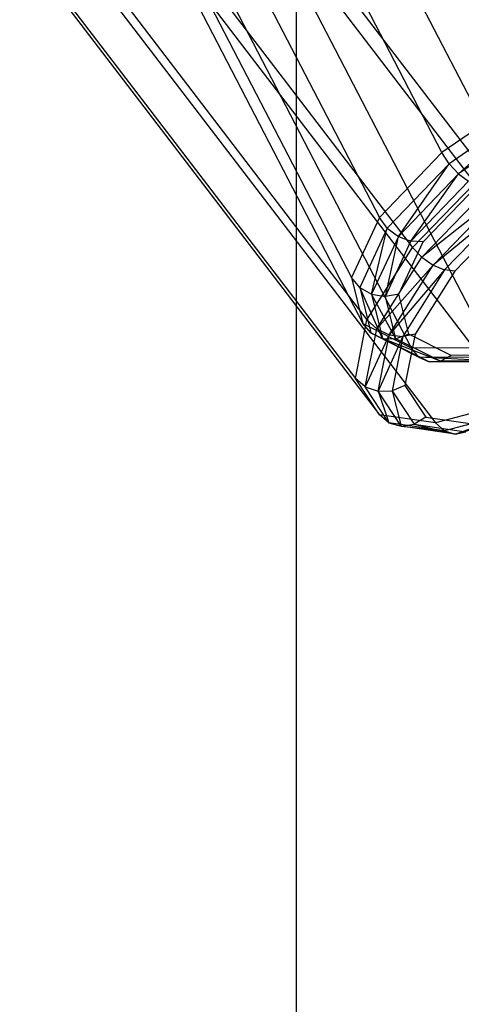
# Model space of a CAD drawing. Extents: x -3050 to 3050, y -1886 to 1880.
# Drawn here: x -1150 to -1125, y -281 to -225 of the extents above; entities that cross this region are included whole.
import ezdxf

# ---------------------------------------------------------------- set-up
doc = ezdxf.new("R2010")
doc.units = 0

msp = doc.modelspace()

# ---------------------------------------------------------------- linework, layer by layer
at = {"color": 0}
for p, q in [((-1134.155256, 365.847499, -341.761715), (-1134.155256, -365.841989, -341.761715)), ((-1125.910477, -232.53911, 1242.558081), (-1140.131171, -205.097834, 1256.726647)), ((-1143.668699, -208.783664, 1260.314715), (-1129.448005, -236.22494, 1246.146149)), ((-1142.460479, -208.834352, 574.198232), (-1123.480003, -233.671954, 587.571154)), ((-1145.24094, -212.178762, 1265.312219), (-1131.020246, -239.620038, 1251.143654)), ((-1146.557801, -213.072259, 572.142562), (-1127.577325, -237.909861, 585.515484)), ((-1144.608534, -214.766255, 1270.958335), (-1130.38784, -242.207531, 1256.789769)), ((-1131.987594, -214.690611, 1283.479206), (-1117.7669, -242.131887, 1269.310641)), ((-1137.435875, -216.125658, 1280.790237), (-1123.215181, -243.566934, 1266.621672)), ((-1141.86776, -216.15222, 1276.393492), (-1127.647066, -243.593496, 1262.224926)), ((-1149.130677, -217.165134, 568.192579), (-1130.150201, -242.002736, 581.565501)), ((-1135.626353, -219.142636, 545.352776), (-1116.645876, -243.980238, 558.725698)), ((-1149.78741, -220.489875, 562.949634), (-1130.806933, -245.327478, 576.322556)), ((-1140.764108, -221.8112, 547.688565), (-1121.783632, -246.648802, 561.061487)), ((-1148.428017, -222.54032, 557.211916), (-1129.447541, -247.377923, 570.584838)), ((-1145.259455, -223.004308, 551.852941), (-1126.278979, -247.84191, 565.225863)), ((-1120.946219, -229.123682, 1240.9257), (-1125.910477, -232.53911, 1242.558081)), ((-1120.583343, -229.791772, 1240.747216), (-1125.499441, -233.174066, 1242.363761)), ((-1124.969145, -233.746818, 1242.448274), (-1120.583343, -229.791772, 1240.747216)), ((-1120.190197, -230.458884, 1240.876828), (-1124.969145, -233.746818, 1242.448274)), ((-1125.910477, -232.53911, 1242.558081), (-1129.448005, -236.22494, 1246.146149)), ((-1125.499441, -233.174066, 1242.363761), (-1125.910477, -232.53911, 1242.558081)), ((-1125.499441, -233.174066, 1242.363761), (-1129.00265, -236.824138, 1245.917019)), ((-1128.374621, -237.29506, 1245.902403), (-1125.499441, -233.174066, 1242.363761)), ((-1125.499441, -233.174066, 1242.363761), (-1124.969145, -233.746818, 1242.448274)), ((-1124.969145, -233.746818, 1242.448274), (-1128.374621, -237.29506, 1245.902403)), ((-1127.659532, -237.566012, 1246.104526), (-1124.969145, -233.746818, 1242.448274)), ((-1127.577325, -237.909861, 585.515484), (-1123.480003, -233.671954, 587.571154)), ((-1124.969145, -233.746818, 1242.448274), (-1124.400324, -234.17017, 1242.798754)), ((-1127.659532, -237.566012, 1246.104526), (-1124.400324, -234.17017, 1242.798754)), ((-1127.052915, -238.459733, 585.695805), (-1122.995343, -234.26294, 587.731532)), ((-1126.966249, -237.595745, 1246.492617), (-1123.879575, -234.37967, 1243.361845)), ((-1122.469679, -234.827698, 587.586179), (-1127.052915, -238.459733, 585.695805)), ((-1126.414053, -238.907408, 585.607245), (-1122.469679, -234.827698, 587.586179)), ((-1121.983039, -235.280248, 587.157226), (-1126.414053, -238.907408, 585.607245)), ((-1121.983039, -235.280248, 587.157226), (-1125.757999, -239.184731, 585.263288)), ((-1121.609509, -235.551693, 586.509975), (-1125.184632, -239.249483, 584.716298)), ((-1129.448005, -236.22494, 1246.146149), (-1131.020246, -239.620038, 1251.143654)), ((-1129.00265, -236.824138, 1245.917019), (-1129.448005, -236.22494, 1246.146149)), ((-1129.00265, -236.824138, 1245.917019), (-1130.559637, -240.186298, 1250.86604)), ((-1129.888172, -240.563422, 1250.713356), (-1129.00265, -236.824138, 1245.917019)), ((-1128.374621, -237.29506, 1245.902403), (-1129.888172, -240.563422, 1250.713356)), ((-1129.108075, -240.693996, 1250.708845), (-1128.374621, -237.29506, 1245.902403)), ((-1129.00265, -236.824138, 1245.917019), (-1128.374621, -237.29506, 1245.902403)), ((-1128.374621, -237.29506, 1245.902403), (-1127.659532, -237.566012, 1246.104526)), ((-1129.108075, -240.693996, 1250.708845), (-1127.659532, -237.566012, 1246.104526)), ((-1128.338109, -240.558142, 1250.853195), (-1126.966249, -237.595745, 1246.492617)), ((-1126.966249, -237.595745, 1246.492617), (-1127.659532, -237.566012, 1246.104526)), ((-1130.150201, -242.002736, 581.565501), (-1127.577325, -237.909861, 585.515484)), ((-1127.052915, -238.459733, 585.695805), (-1127.577325, -237.909861, 585.515484)), ((-1129.60083, -242.512902, 581.784143), (-1127.052915, -238.459733, 585.695805)), ((-1126.414053, -238.907408, 585.607245), (-1129.60083, -242.512902, 581.784143)), ((-1128.890886, -242.847501, 581.804712), (-1126.414053, -238.907408, 585.607245)), ((-1127.052915, -238.459733, 585.695805), (-1126.414053, -238.907408, 585.607245)), ((-1126.414053, -238.907408, 585.607245), (-1125.757999, -239.184731, 585.263288)), ((-1125.757999, -239.184731, 585.263288), (-1128.890886, -242.847501, 581.804712)), ((-1125.757999, -239.184731, 585.263288), (-1128.12845, -242.955594, 581.624076)), ((-1125.184632, -239.249483, 584.716298), (-1127.429598, -242.820726, 581.269736)), ((-1125.184632, -239.249483, 584.716298), (-1125.757999, -239.184731, 585.263288)), ((-1131.020246, -239.620038, 1251.143654), (-1130.38784, -242.207531, 1256.789769)), ((-1130.559637, -240.186298, 1250.86604), (-1131.020246, -239.620038, 1251.143654)), ((-1130.559637, -240.186298, 1250.86604), (-1129.933367, -242.748689, 1256.45738)), ((-1130.559637, -240.186298, 1250.86604), (-1129.888172, -240.563422, 1250.713356)), ((-1129.279373, -243.054327, 1256.148708), (-1130.559637, -240.186298, 1250.86604)), ((-1129.888172, -240.563422, 1250.713356), (-1129.108075, -240.693996, 1250.708845)), ((-1129.888172, -240.563422, 1250.713356), (-1129.279373, -243.054327, 1256.148708)), ((-1128.525425, -243.077915, 1255.910746), (-1129.888172, -240.563422, 1250.713356)), ((-1128.338109, -240.558142, 1250.853195), (-1129.108075, -240.693996, 1250.708845)), ((-1127.786303, -242.815862, 1255.77972), (-1128.338109, -240.558142, 1250.853195)), ((-1128.525425, -243.077915, 1255.910746), (-1129.108075, -240.693996, 1250.708845)), ((-1130.806933, -245.327478, 576.322556), (-1130.150201, -242.002736, 581.565501)), ((-1130.38784, -242.207531, 1256.789769), (-1127.647066, -243.593496, 1262.224926)), ((-1129.933367, -242.748689, 1256.45738), (-1130.38784, -242.207531, 1256.789769)), ((-1129.60083, -242.512902, 581.784143), (-1130.150201, -242.002736, 581.565501)), ((-1130.251191, -245.805388, 576.592062), (-1129.60083, -242.512902, 581.784143)), ((-1128.890886, -242.847501, 581.804712), (-1130.251191, -245.805388, 576.592062)), ((-1129.933367, -242.748689, 1256.45738), (-1127.219182, -244.121208, 1261.839809)), ((-1129.933367, -242.748689, 1256.45738), (-1129.279373, -243.054327, 1256.148708)), ((-1126.640909, -244.388556, 1261.380977), (-1129.933367, -242.748689, 1256.45738)), ((-1129.60083, -242.512902, 581.784143), (-1128.890886, -242.847501, 581.804712)), ((-1129.523103, -246.048133, 576.757479), (-1128.890886, -242.847501, 581.804712)), ((-1128.890886, -242.847501, 581.804712), (-1128.12845, -242.955594, 581.624076)), ((-1127.786303, -242.815862, 1255.77972), (-1128.525425, -243.077915, 1255.910746)), ((-1127.429598, -242.820726, 581.269736), (-1128.12845, -242.955594, 581.624076)), ((-1127.429598, -242.820726, 581.269736), (-1128.00263, -245.721733, 576.694998)), ((-1125.394837, -244.025187, 1260.522172), (-1127.786303, -242.815862, 1255.77972)), ((-1128.12845, -242.955594, 581.624076), (-1129.523103, -246.048133, 576.757479)), ((-1129.279373, -243.054327, 1256.148708), (-1128.525425, -243.077915, 1255.910746)), ((-1129.279373, -243.054327, 1256.148708), (-1126.640909, -244.388556, 1261.380977)), ((-1126.000284, -244.354838, 1260.918285), (-1129.279373, -243.054327, 1256.148708)), ((-1128.12845, -242.955594, 581.624076), (-1128.733514, -246.018757, 576.793626)), ((-1126.000284, -244.354838, 1260.918285), (-1128.525425, -243.077915, 1255.910746)), ((-1127.647066, -243.593496, 1262.224926), (-1123.215181, -243.566934, 1266.621672)), ((-1127.219182, -244.121208, 1261.839809), (-1127.647066, -243.593496, 1262.224926)), ((-1127.219182, -244.121208, 1261.839809), (-1122.830293, -244.094904, 1266.193899)), ((-1127.219182, -244.121208, 1261.839809), (-1126.640909, -244.388556, 1261.380977)), ((-1122.374461, -244.362985, 1265.613597), (-1127.219182, -244.121208, 1261.839809)), ((-1121.917084, -244.330365, 1264.96911), (-1126.640909, -244.388556, 1261.380977)), ((-1126.640909, -244.388556, 1261.380977), (-1126.000284, -244.354838, 1260.918285)), ((-1126.640909, -244.388556, 1261.380977), (-1122.374461, -244.362985, 1265.613597)), ((-1125.394837, -244.025187, 1260.522172), (-1126.000284, -244.354838, 1260.918285)), ((-1121.917084, -244.330365, 1264.96911), (-1126.000284, -244.354838, 1260.918285)), ((-1121.527791, -244.00201, 1264.358557), (-1125.394837, -244.025187, 1260.522172)), ((-1129.447541, -247.377923, 570.584838), (-1130.806933, -245.327478, 576.322556)), ((-1130.251191, -245.805388, 576.592062), (-1130.806933, -245.327478, 576.322556)), ((-1128.904987, -247.835941, 570.910008), (-1130.251191, -245.805388, 576.592062)), ((-1130.251191, -245.805388, 576.592062), (-1129.523103, -246.048133, 576.757479)), ((-1129.523103, -246.048133, 576.757479), (-1128.733514, -246.018757, 576.793626)), ((-1129.523103, -246.048133, 576.757479), (-1128.904987, -247.835941, 570.910008)), ((-1128.214455, -248.022037, 571.233944), (-1129.523103, -246.048133, 576.757479)), ((-1128.00263, -245.721733, 576.694998), (-1128.733514, -246.018757, 576.793626)), ((-1128.733514, -246.018757, 576.793626), (-1127.481073, -247.907881, 571.507331)), ((-1128.733514, -246.018757, 576.793626), (-1128.214455, -248.022037, 571.233944)), ((-1128.00263, -245.721733, 576.694998), (-1126.816491, -247.510851, 571.688546)), ((-1121.783632, -246.648802, 561.061487), (-1126.278979, -247.84191, 565.225863)), ((-1121.315429, -247.113893, 561.479048), (-1125.767165, -248.295426, 565.603023)), ((-1125.164172, -248.468704, 566.075014), (-1121.315429, -247.113893, 561.479048)), ((-1120.836632, -247.320133, 562.06609), (-1125.164172, -248.468704, 566.075014)), ((-1126.278979, -247.84191, 565.225863), (-1129.447541, -247.377923, 570.584838)), ((-1128.904987, -247.835941, 570.910008), (-1129.447541, -247.377923, 570.584838)), ((-1125.767165, -248.295426, 565.603023), (-1128.904987, -247.835941, 570.910008)), ((-1128.904987, -247.835941, 570.910008), (-1128.214455, -248.022037, 571.233944)), ((-1126.816491, -247.510851, 571.688546), (-1127.481073, -247.907881, 571.507331)), ((-1126.816491, -247.510851, 571.688546), (-1124.051759, -247.915703, 567.012567)), ((-1125.767165, -248.295426, 565.603023), (-1126.278979, -247.84191, 565.225863)), ((-1128.214455, -248.022037, 571.233944), (-1127.481073, -247.907881, 571.507331)), ((-1128.214455, -248.022037, 571.233944), (-1125.767165, -248.295426, 565.603023)), ((-1125.164172, -248.468704, 566.075014), (-1128.214455, -248.022037, 571.233944)), ((-1127.481073, -247.907881, 571.507331), (-1124.561802, -248.335363, 566.56998)), ((-1127.481073, -247.907881, 571.507331), (-1125.164172, -248.468704, 566.075014)), ((-1125.767165, -248.295426, 565.603023), (-1125.164172, -248.468704, 566.075014)), ((-1125.164172, -248.468704, 566.075014), (-1124.561802, -248.335363, 566.56998))]:
    msp.add_line(p, q, dxfattribs=at)

doc.saveas('drawing.dxf')
